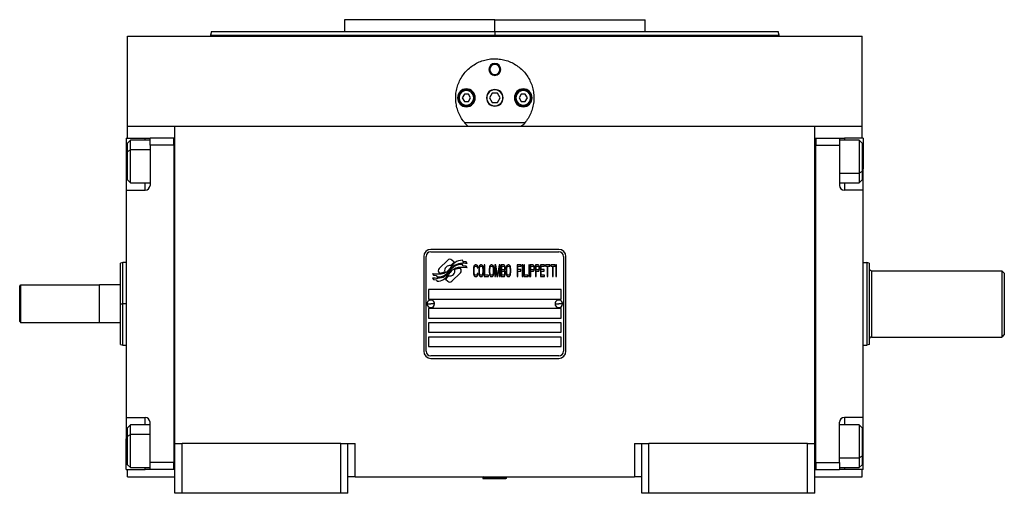
# Model space of a CAD drawing. Units: millimetres. Extents: x 495 to 3943, y 540 to 2610.
# Drawn here: x 1367 to 1783, y 1625 to 1825 of the extents above; entities that cross this region are included whole.
import ezdxf

# ---------------------------------------------------------------- set-up
doc = ezdxf.new("R2010")
doc.units = ezdxf.units.MM

msp = doc.modelspace()

# ---------------------------------------------------------------- linework, layer by layer
at = {"color": 7, "linetype": 'Continuous', "lineweight": 25}
for p, q in [((1504.25, 1824.99), (1504.25, 1819.99)), ((1567.75, 1824.99), (1504.25, 1824.99)), ((1567.75, 1819.99), (1567.75, 1824.99)), ((1567.75, 1824.99), (1631.25, 1824.99)), ((1631.25, 1819.99), (1631.25, 1824.99)), ((1448.16, 1820.01), (1447.75, 1818.48)), ((1567.75, 1819.99), (1567.75, 1818.49)), ((1687.76, 1818.48), (1687.35, 1820.01)), ((1412.75, 1779.99), (1412.75, 1817.99)), ((1412.75, 1817.99), (1722.75, 1817.99)), ((1447.75, 1818.51), (1447.75, 1817.99)), ((1687.75, 1817.99), (1687.75, 1818.51)), ((1722.75, 1779.99), (1722.75, 1817.99)), ((1565.25, 1803.99), (1565.62, 1803.99)), ((1570.25, 1803.99), (1569.89, 1803.99)), ((1552.65, 1791.99), (1552.25, 1791.99)), ((1554.89, 1793.49), (1554.02, 1791.99)), ((1554.02, 1791.99), (1554.89, 1790.49)), ((1556.62, 1793.49), (1554.89, 1793.49)), ((1557.48, 1791.99), (1556.62, 1793.49)), ((1556.62, 1790.49), (1557.48, 1791.99)), ((1558.85, 1791.99), (1559.25, 1791.99)), ((1566.6, 1793.99), (1565.44, 1791.99)), ((1565.44, 1791.99), (1566.6, 1789.99)), ((1568.91, 1793.99), (1566.6, 1793.99)), ((1570.06, 1791.99), (1568.91, 1793.99)), ((1568.91, 1789.99), (1570.06, 1791.99)), ((1576.65, 1791.99), (1576.25, 1791.99)), ((1578.89, 1793.49), (1578.02, 1791.99)), ((1578.02, 1791.99), (1578.89, 1790.49)), ((1580.62, 1793.49), (1578.89, 1793.49)), ((1581.48, 1791.99), (1580.62, 1793.49)), ((1580.62, 1790.49), (1581.48, 1791.99)), ((1582.85, 1791.99), (1583.25, 1791.99)), ((1554.89, 1790.49), (1556.62, 1790.49)), ((1566.6, 1789.99), (1568.91, 1789.99)), ((1578.89, 1790.49), (1580.62, 1790.49)), ((1412.75, 1774.99), (1412.75, 1779.99)), ((1412.75, 1779.99), (1432.75, 1779.99)), ((1432.75, 1779.99), (1702.75, 1779.99)), ((1432.75, 1645.99), (1432.75, 1779.99)), ((1580.48, 1781.49), (1555.02, 1781.49)), ((1702.75, 1645.99), (1702.75, 1779.99)), ((1702.75, 1779.99), (1722.75, 1779.99)), ((1722.75, 1774.99), (1722.75, 1779.99)), ((1412.25, 1774.99), (1420.25, 1774.99)), ((1412.25, 1774.99), (1412.25, 1761.99)), ((1420.25, 1774.99), (1422.25, 1774.99)), ((1432.25, 1774.99), (1422.25, 1774.99)), ((1422.25, 1771.99), (1422.25, 1774.99)), ((1432.25, 1772), (1432.25, 1774.99)), ((1432.75, 1774.99), (1432.25, 1774.99)), ((1432.25, 1774.99), (1432.25, 1774.99)), ((1702.75, 1775), (1703.25, 1775)), ((1703.25, 1775), (1703.25, 1772)), ((1703.25, 1774.99), (1713.25, 1774.99)), ((1713.25, 1774.99), (1713.25, 1771.99)), ((1713.25, 1774.99), (1715.25, 1774.99)), ((1723.25, 1774.99), (1715.25, 1774.99)), ((1723.25, 1774.99), (1723.25, 1761.99)), ((1413.95, 1774.1), (1412.75, 1772.9)), ((1412.75, 1769.36), (1412.75, 1772.9)), ((1422.25, 1774.1), (1413.95, 1774.1)), ((1422.25, 1771.99), (1422.25, 1754.99)), ((1432.25, 1771.99), (1422.25, 1771.99)), ((1432.25, 1772), (1432.25, 1771.99)), ((1432.25, 1771.99), (1432.25, 1637.99)), ((1703.25, 1771.99), (1703.25, 1772)), ((1703.25, 1771.99), (1713.25, 1771.99)), ((1703.25, 1637.99), (1703.25, 1771.99)), ((1721.55, 1774.1), (1713.25, 1774.1)), ((1713.25, 1771.99), (1713.25, 1754.99)), ((1722.75, 1772.9), (1721.55, 1774.1)), ((1722.75, 1772.9), (1722.75, 1760.83)), ((1412.75, 1769.36), (1413.95, 1770.02)), ((1412.75, 1757.3), (1412.75, 1769.36)), ((1412.25, 1761.99), (1412.25, 1752.99)), ((1723.25, 1752.99), (1723.25, 1761.99)), ((1722.75, 1760.83), (1721.55, 1760.17)), ((1722.75, 1760.83), (1722.75, 1757.3)), ((1412.75, 1757.3), (1413.95, 1756.1)), ((1413.95, 1756.1), (1422.25, 1756.1)), ((1713.25, 1756.1), (1721.55, 1756.1)), ((1721.55, 1756.1), (1722.75, 1757.3)), ((1412.25, 1752.99), (1412.25, 1656.99)), ((1412.25, 1752.99), (1420.25, 1752.99)), ((1723.25, 1752.99), (1715.25, 1752.99)), ((1723.25, 1656.99), (1723.25, 1752.99)), ((1537.75, 1724.99), (1537.75, 1684.99)), ((1538.75, 1684.99), (1538.75, 1724.99)), ((1594.75, 1727.99), (1540.75, 1727.99)), ((1540.75, 1726.99), (1594.75, 1726.99)), ((1596.75, 1724.99), (1596.75, 1684.99)), ((1597.75, 1684.99), (1597.75, 1724.99)), ((1410.76, 1722.5), (1409.74, 1722.12)), ((1412.25, 1722.49), (1410.74, 1722.49)), ((1547.87, 1723.47), (1544.27, 1719.87)), ((1550.56, 1722.54), (1549.63, 1723.47)), ((1554.45, 1721), (1554.03, 1721.71)), ((1554.45, 1722.79), (1554.05, 1723.46)), ((1555.65, 1722.71), (1554.45, 1722.79)), ((1555.65, 1720.92), (1554.45, 1721)), ((1556.06, 1722.03), (1555.65, 1722.71)), ((1556.06, 1720.23), (1555.65, 1720.92)), ((1558.8, 1720.32), (1558.75, 1719.79)), ((1558.9, 1720.75), (1558.8, 1720.32)), ((1559.09, 1721.17), (1558.9, 1720.75)), ((1559.04, 1719.79), (1559.09, 1720.22)), ((1559.28, 1721.39), (1559.09, 1721.17)), ((1559.09, 1720.22), (1559.18, 1720.53)), ((1559.18, 1720.53), (1559.33, 1720.75)), ((1559.52, 1721.49), (1559.28, 1721.39)), ((1559.33, 1720.75), (1559.52, 1720.85)), ((1559.95, 1721.49), (1559.52, 1721.49)), ((1559.52, 1720.85), (1559.95, 1720.85)), ((1560.19, 1721.39), (1559.95, 1721.49)), ((1559.95, 1720.85), (1560.14, 1720.75)), ((1560.14, 1720.75), (1560.29, 1720.53)), ((1560.38, 1721.17), (1560.19, 1721.39)), ((1560.29, 1720.53), (1560.33, 1720.22)), ((1560.33, 1720.22), (1560.62, 1720.22)), ((1560.57, 1720.75), (1560.38, 1721.17)), ((1560.62, 1720.22), (1560.57, 1720.75)), ((1561.05, 1720.32), (1561, 1719.79)), ((1561.15, 1720.75), (1561.05, 1720.32)), ((1561.34, 1721.17), (1561.15, 1720.75)), ((1561.29, 1719.79), (1561.34, 1720.22)), ((1561.53, 1721.39), (1561.34, 1721.17)), ((1561.34, 1720.22), (1561.44, 1720.53)), ((1561.44, 1720.53), (1561.58, 1720.75)), ((1561.77, 1721.49), (1561.53, 1721.39)), ((1561.58, 1720.75), (1561.77, 1720.85)), ((1562.15, 1721.49), (1561.77, 1721.49)), ((1561.77, 1720.85), (1562.15, 1720.85)), ((1562.39, 1721.39), (1562.15, 1721.49)), ((1562.15, 1720.85), (1562.35, 1720.75)), ((1562.35, 1720.75), (1562.49, 1720.53)), ((1562.59, 1721.17), (1562.39, 1721.39)), ((1562.49, 1720.53), (1562.59, 1720.22)), ((1562.78, 1720.75), (1562.59, 1721.17)), ((1562.59, 1720.22), (1562.63, 1719.79)), ((1562.87, 1720.32), (1562.78, 1720.75)), ((1562.92, 1719.79), (1562.87, 1720.32)), ((1563.3, 1721.49), (1563.3, 1716.49)), ((1563.59, 1721.49), (1563.3, 1721.49)), ((1563.59, 1717.13), (1563.59, 1721.49)), ((1565.46, 1720.32), (1565.41, 1719.79)), ((1565.56, 1720.75), (1565.46, 1720.32)), ((1565.75, 1721.17), (1565.56, 1720.75)), ((1565.7, 1719.79), (1565.75, 1720.22)), ((1565.94, 1721.39), (1565.75, 1721.17)), ((1565.75, 1720.22), (1565.84, 1720.53)), ((1565.84, 1720.53), (1565.99, 1720.75)), ((1566.18, 1721.49), (1565.94, 1721.39)), ((1565.99, 1720.75), (1566.18, 1720.85)), ((1566.56, 1721.49), (1566.18, 1721.49)), ((1566.18, 1720.85), (1566.56, 1720.85)), ((1566.8, 1721.39), (1566.56, 1721.49)), ((1566.56, 1720.85), (1566.75, 1720.75)), ((1566.75, 1720.75), (1566.9, 1720.53)), ((1566.99, 1721.17), (1566.8, 1721.39)), ((1566.9, 1720.53), (1566.99, 1720.22)), ((1567.19, 1720.75), (1566.99, 1721.17)), ((1566.99, 1720.22), (1567.04, 1719.79)), ((1567.28, 1720.32), (1567.19, 1720.75)), ((1567.33, 1719.79), (1567.28, 1720.32)), ((1568.14, 1721.49), (1567.71, 1721.49)), ((1567.71, 1721.49), (1567.71, 1716.49)), ((1568, 1716.49), (1568, 1720.43)), ((1568, 1720.43), (1568.67, 1716.49)), ((1568.86, 1717.02), (1568.14, 1721.49)), ((1569.58, 1721.49), (1568.86, 1717.02)), ((1569.05, 1716.49), (1569.73, 1720.43)), ((1570.01, 1721.49), (1569.58, 1721.49)), ((1569.73, 1720.43), (1569.73, 1716.49)), ((1570.01, 1716.49), (1570.01, 1721.49)), ((1571.55, 1721.49), (1570.4, 1721.49)), ((1570.4, 1721.49), (1570.4, 1716.49)), ((1570.68, 1719.36), (1570.68, 1720.85)), ((1570.68, 1720.85), (1571.59, 1720.85)), ((1571.79, 1721.39), (1571.55, 1721.49)), ((1571.59, 1720.85), (1571.74, 1720.75)), ((1571.74, 1720.75), (1571.83, 1720.53)), ((1571.98, 1721.07), (1571.79, 1721.39)), ((1571.83, 1720.53), (1571.88, 1720.22)), ((1571.88, 1720.22), (1571.88, 1720)), ((1572.12, 1720.64), (1571.98, 1721.07)), ((1572.17, 1720.32), (1572.12, 1720.64)), ((1572.17, 1719.9), (1572.17, 1720.32)), ((1572.6, 1720.32), (1572.55, 1719.79)), ((1572.7, 1720.75), (1572.6, 1720.32)), ((1572.89, 1721.17), (1572.7, 1720.75)), ((1572.84, 1719.79), (1572.89, 1720.22)), ((1573.08, 1721.39), (1572.89, 1721.17)), ((1572.89, 1720.22), (1572.98, 1720.53)), ((1572.98, 1720.53), (1573.13, 1720.75)), ((1573.32, 1721.49), (1573.08, 1721.39)), ((1573.13, 1720.75), (1573.32, 1720.85)), ((1573.7, 1721.49), (1573.32, 1721.49)), ((1573.32, 1720.85), (1573.7, 1720.85)), ((1573.94, 1721.39), (1573.7, 1721.49)), ((1573.7, 1720.85), (1573.89, 1720.75)), ((1573.89, 1720.75), (1574.04, 1720.53)), ((1574.13, 1721.17), (1573.94, 1721.39)), ((1574.04, 1720.53), (1574.13, 1720.22)), ((1574.33, 1720.75), (1574.13, 1721.17)), ((1574.13, 1720.22), (1574.18, 1719.79)), ((1574.42, 1720.32), (1574.33, 1720.75)), ((1574.47, 1719.79), (1574.42, 1720.32)), ((1578.88, 1721.49), (1577.15, 1721.49)), ((1577.15, 1721.49), (1577.15, 1716.49)), ((1577.44, 1719.47), (1577.44, 1720.85)), ((1577.44, 1720.85), (1578.88, 1720.85)), ((1578.88, 1720.85), (1578.88, 1721.49)), ((1579.55, 1721.49), (1579.26, 1721.49)), ((1579.26, 1721.49), (1579.26, 1716.49)), ((1579.55, 1716.49), (1579.55, 1721.49)), ((1580.22, 1721.49), (1579.93, 1721.49)), ((1579.93, 1721.49), (1579.93, 1716.49)), ((1580.22, 1717.13), (1580.22, 1721.49)), ((1582.33, 1721.49), (1582.04, 1721.49)), ((1582.04, 1721.49), (1582.04, 1716.49)), ((1582.33, 1716.49), (1582.33, 1721.49)), ((1583.86, 1721.49), (1582.71, 1721.49)), ((1582.71, 1721.49), (1582.71, 1716.49)), ((1583, 1720.96), (1583.91, 1720.96)), ((1583, 1719.36), (1583, 1720.96)), ((1584.1, 1721.39), (1583.86, 1721.49)), ((1583.91, 1720.96), (1584.05, 1720.85)), ((1584.05, 1720.85), (1584.15, 1720.64)), ((1584.29, 1721.07), (1584.1, 1721.39)), ((1584.15, 1720.64), (1584.2, 1720.32)), ((1584.2, 1720.32), (1584.2, 1720)), ((1584.44, 1720.64), (1584.29, 1721.07)), ((1584.48, 1720.32), (1584.44, 1720.64)), ((1584.48, 1719.9), (1584.48, 1720.32)), ((1586.02, 1721.49), (1584.87, 1721.49)), ((1584.87, 1721.49), (1584.87, 1716.49)), ((1585.15, 1719.36), (1585.15, 1720.96)), ((1585.15, 1720.96), (1586.06, 1720.96)), ((1586.26, 1721.39), (1586.02, 1721.49)), ((1586.06, 1720.96), (1586.21, 1720.85)), ((1586.21, 1720.85), (1586.3, 1720.64)), ((1586.45, 1721.07), (1586.26, 1721.39)), ((1586.3, 1720.64), (1586.35, 1720.32)), ((1586.35, 1720.32), (1586.35, 1720)), ((1586.59, 1720.64), (1586.45, 1721.07)), ((1586.64, 1720.32), (1586.59, 1720.64)), ((1586.64, 1719.9), (1586.64, 1720.32)), ((1588.75, 1721.49), (1587.02, 1721.49)), ((1587.02, 1721.49), (1587.02, 1716.49)), ((1587.31, 1719.47), (1587.31, 1720.85)), ((1587.31, 1720.85), (1588.75, 1720.85)), ((1588.75, 1720.85), (1588.75, 1721.49)), ((1589.13, 1721.49), (1589.13, 1720.96)), ((1590.95, 1721.49), (1589.13, 1721.49)), ((1589.13, 1720.96), (1589.9, 1720.96)), ((1589.9, 1720.96), (1589.9, 1716.49)), ((1590.19, 1716.49), (1590.19, 1720.96)), ((1590.19, 1720.96), (1590.95, 1720.96)), ((1590.95, 1720.96), (1590.95, 1721.49)), ((1591.34, 1721.49), (1591.34, 1720.96)), ((1593.16, 1721.49), (1591.34, 1721.49)), ((1591.34, 1720.96), (1592.1, 1720.96)), ((1592.1, 1720.96), (1592.1, 1716.49)), ((1592.39, 1716.49), (1592.39, 1720.96)), ((1592.39, 1720.96), (1593.16, 1720.96)), ((1593.16, 1720.96), (1593.16, 1721.49)), ((1593.83, 1721.49), (1593.54, 1721.49)), ((1593.54, 1721.49), (1593.54, 1716.49)), ((1593.83, 1716.49), (1593.83, 1721.49)), ((1723.25, 1722.49), (1724.75, 1722.49)), ((1725.75, 1722.13), (1724.75, 1722.49)), ((1541.45, 1717.75), (1541.86, 1717.07)), ((1541.86, 1717.07), (1543.06, 1716.99)), ((1543.06, 1716.99), (1543.45, 1716.35)), ((1544.27, 1718.11), (1544.39, 1717.99)), ((1549.64, 1714.51), (1553.23, 1718.1)), ((1553.23, 1719.87), (1553.12, 1719.99)), ((1558.75, 1719.79), (1558.75, 1718.19)), ((1558.75, 1718.19), (1558.8, 1717.66)), ((1558.8, 1717.66), (1558.9, 1717.24)), ((1558.9, 1717.24), (1559.09, 1716.81)), ((1559.04, 1718.19), (1559.04, 1719.79)), ((1559.09, 1717.77), (1559.04, 1718.19)), ((1559.18, 1717.45), (1559.09, 1717.77)), ((1559.09, 1716.81), (1559.28, 1716.6)), ((1559.33, 1717.24), (1559.18, 1717.45)), ((1559.28, 1716.6), (1559.52, 1716.49)), ((1559.52, 1717.13), (1559.33, 1717.24)), ((1559.95, 1717.13), (1559.52, 1717.13)), ((1559.52, 1716.49), (1559.95, 1716.49)), ((1560.14, 1717.24), (1559.95, 1717.13)), ((1559.95, 1716.49), (1560.19, 1716.6)), ((1560.29, 1717.45), (1560.14, 1717.24)), ((1560.19, 1716.6), (1560.38, 1716.81)), ((1560.33, 1717.77), (1560.29, 1717.45)), ((1560.62, 1717.77), (1560.33, 1717.77)), ((1560.38, 1716.81), (1560.57, 1717.24)), ((1560.57, 1717.24), (1560.62, 1717.77)), ((1561, 1719.79), (1561, 1718.19)), ((1561, 1718.19), (1561.05, 1717.66)), ((1561.05, 1717.66), (1561.15, 1717.24)), ((1561.15, 1717.24), (1561.34, 1716.81)), ((1561.29, 1718.19), (1561.29, 1719.79)), ((1561.34, 1717.77), (1561.29, 1718.19)), ((1561.44, 1717.45), (1561.34, 1717.77)), ((1561.34, 1716.81), (1561.53, 1716.6)), ((1561.58, 1717.24), (1561.44, 1717.45)), ((1561.53, 1716.6), (1561.77, 1716.49)), ((1561.77, 1717.13), (1561.58, 1717.24)), ((1562.15, 1717.13), (1561.77, 1717.13)), ((1561.77, 1716.49), (1562.15, 1716.49)), ((1562.35, 1717.24), (1562.15, 1717.13)), ((1562.15, 1716.49), (1562.39, 1716.6)), ((1562.49, 1717.45), (1562.35, 1717.24)), ((1562.39, 1716.6), (1562.59, 1716.81)), ((1562.59, 1717.77), (1562.49, 1717.45)), ((1562.63, 1718.19), (1562.59, 1717.77)), ((1562.59, 1716.81), (1562.78, 1717.24)), ((1562.63, 1719.79), (1562.63, 1718.19)), ((1562.78, 1717.24), (1562.87, 1717.66)), ((1562.87, 1717.66), (1562.92, 1718.19)), ((1562.92, 1718.19), (1562.92, 1719.79)), ((1563.3, 1716.49), (1565.03, 1716.49)), ((1565.03, 1717.13), (1563.59, 1717.13)), ((1565.03, 1716.49), (1565.03, 1717.13)), ((1565.41, 1719.79), (1565.41, 1718.19)), ((1565.41, 1718.19), (1565.46, 1717.66)), ((1565.46, 1717.66), (1565.56, 1717.24)), ((1565.56, 1717.24), (1565.75, 1716.81)), ((1565.7, 1718.19), (1565.7, 1719.79)), ((1565.75, 1717.77), (1565.7, 1718.19)), ((1565.84, 1717.45), (1565.75, 1717.77)), ((1565.75, 1716.81), (1565.94, 1716.6)), ((1565.99, 1717.24), (1565.84, 1717.45)), ((1565.94, 1716.6), (1566.18, 1716.49)), ((1566.18, 1717.13), (1565.99, 1717.24)), ((1566.56, 1717.13), (1566.18, 1717.13)), ((1566.18, 1716.49), (1566.56, 1716.49)), ((1566.75, 1717.24), (1566.56, 1717.13)), ((1566.56, 1716.49), (1566.8, 1716.6)), ((1566.9, 1717.45), (1566.75, 1717.24)), ((1566.8, 1716.6), (1566.99, 1716.81)), ((1566.99, 1717.77), (1566.9, 1717.45)), ((1567.04, 1718.19), (1566.99, 1717.77)), ((1566.99, 1716.81), (1567.19, 1717.24)), ((1567.04, 1719.79), (1567.04, 1718.19)), ((1567.19, 1717.24), (1567.28, 1717.66)), ((1567.28, 1717.66), (1567.33, 1718.19)), ((1567.33, 1718.19), (1567.33, 1719.79)), ((1567.71, 1716.49), (1568, 1716.49)), ((1568.67, 1716.49), (1569.05, 1716.49)), ((1569.73, 1716.49), (1570.01, 1716.49)), ((1570.4, 1716.49), (1571.55, 1716.49)), ((1571.59, 1719.36), (1570.68, 1719.36)), ((1570.68, 1717.13), (1570.68, 1718.73)), ((1570.68, 1718.73), (1571.59, 1718.73)), ((1571.59, 1717.13), (1570.68, 1717.13)), ((1571.55, 1716.49), (1571.79, 1716.6)), ((1571.74, 1719.47), (1571.59, 1719.36)), ((1571.59, 1718.73), (1571.74, 1718.62)), ((1571.74, 1717.24), (1571.59, 1717.13)), ((1571.83, 1719.68), (1571.74, 1719.47)), ((1571.74, 1718.62), (1571.83, 1718.41)), ((1571.83, 1717.45), (1571.74, 1717.24)), ((1571.79, 1716.6), (1571.98, 1716.92)), ((1571.88, 1720), (1571.83, 1719.68)), ((1571.83, 1718.41), (1571.88, 1718.09)), ((1571.88, 1717.77), (1571.83, 1717.45)), ((1571.88, 1719.05), (1571.98, 1719.15)), ((1571.98, 1718.94), (1571.88, 1719.05)), ((1571.88, 1718.09), (1571.88, 1717.77)), ((1571.98, 1719.15), (1572.12, 1719.58)), ((1572.12, 1718.51), (1571.98, 1718.94)), ((1571.98, 1716.92), (1572.12, 1717.34)), ((1572.12, 1719.58), (1572.17, 1719.9)), ((1572.17, 1718.19), (1572.12, 1718.51)), ((1572.12, 1717.34), (1572.17, 1717.66)), ((1572.17, 1717.66), (1572.17, 1718.19)), ((1572.55, 1719.79), (1572.55, 1718.19)), ((1572.55, 1718.19), (1572.6, 1717.66)), ((1572.6, 1717.66), (1572.7, 1717.24)), ((1572.7, 1717.24), (1572.89, 1716.81)), ((1572.84, 1718.19), (1572.84, 1719.79)), ((1572.89, 1717.77), (1572.84, 1718.19)), ((1572.98, 1717.45), (1572.89, 1717.77)), ((1572.89, 1716.81), (1573.08, 1716.6)), ((1573.13, 1717.24), (1572.98, 1717.45)), ((1573.08, 1716.6), (1573.32, 1716.49)), ((1573.32, 1717.13), (1573.13, 1717.24)), ((1573.7, 1717.13), (1573.32, 1717.13)), ((1573.32, 1716.49), (1573.7, 1716.49)), ((1573.89, 1717.24), (1573.7, 1717.13)), ((1573.7, 1716.49), (1573.94, 1716.6)), ((1574.04, 1717.45), (1573.89, 1717.24)), ((1573.94, 1716.6), (1574.13, 1716.81)), ((1574.13, 1717.77), (1574.04, 1717.45)), ((1574.18, 1718.19), (1574.13, 1717.77)), ((1574.13, 1716.81), (1574.33, 1717.24)), ((1574.18, 1719.79), (1574.18, 1718.19)), ((1574.33, 1717.24), (1574.42, 1717.66)), ((1574.42, 1717.66), (1574.47, 1718.19)), ((1574.47, 1718.19), (1574.47, 1719.79)), ((1577.15, 1716.49), (1577.44, 1716.49)), ((1578.69, 1719.47), (1577.44, 1719.47)), ((1577.44, 1718.83), (1578.69, 1718.83)), ((1577.44, 1716.49), (1577.44, 1718.83)), ((1578.69, 1718.83), (1578.69, 1719.47)), ((1579.26, 1716.49), (1579.55, 1716.49)), ((1579.93, 1716.49), (1581.66, 1716.49)), ((1581.66, 1717.13), (1580.22, 1717.13)), ((1581.66, 1716.49), (1581.66, 1717.13)), ((1582.04, 1716.49), (1582.33, 1716.49)), ((1582.71, 1716.49), (1583, 1716.49)), ((1583.91, 1719.36), (1583, 1719.36)), ((1583, 1716.49), (1583, 1718.73)), ((1583, 1718.73), (1583.86, 1718.73)), ((1583.86, 1718.73), (1584.1, 1718.83)), ((1584.05, 1719.47), (1583.91, 1719.36)), ((1584.15, 1719.68), (1584.05, 1719.47)), ((1584.1, 1718.83), (1584.29, 1719.15)), ((1584.2, 1720), (1584.15, 1719.68)), ((1584.29, 1719.15), (1584.44, 1719.58)), ((1584.44, 1719.58), (1584.48, 1719.9)), ((1584.87, 1716.49), (1585.15, 1716.49)), ((1586.06, 1719.36), (1585.15, 1719.36)), ((1585.15, 1716.49), (1585.15, 1718.73)), ((1585.15, 1718.73), (1586.02, 1718.73)), ((1586.02, 1718.73), (1586.26, 1718.83)), ((1586.21, 1719.47), (1586.06, 1719.36)), ((1586.3, 1719.68), (1586.21, 1719.47)), ((1586.26, 1718.83), (1586.45, 1719.15)), ((1586.35, 1720), (1586.3, 1719.68)), ((1586.45, 1719.15), (1586.59, 1719.58)), ((1586.59, 1719.58), (1586.64, 1719.9)), ((1587.02, 1716.49), (1588.75, 1716.49)), ((1588.56, 1719.47), (1587.31, 1719.47)), ((1587.31, 1717.13), (1587.31, 1718.83)), ((1587.31, 1718.83), (1588.56, 1718.83)), ((1588.75, 1717.13), (1587.31, 1717.13)), ((1588.56, 1718.83), (1588.56, 1719.47)), ((1588.75, 1716.49), (1588.75, 1717.13)), ((1589.9, 1716.49), (1590.19, 1716.49)), ((1592.1, 1716.49), (1592.39, 1716.49)), ((1593.54, 1716.49), (1593.83, 1716.49)), ((1726.75, 1718.99), (1726.75, 1690.99)), ((1726.75, 1718.99), (1781.75, 1718.99)), ((1782.75, 1717.99), (1781.75, 1718.99)), ((1367.25, 1712.49), (1367.75, 1712.99)), ((1367.25, 1697.49), (1367.25, 1712.49)), ((1367.75, 1696.99), (1367.75, 1712.99)), ((1367.75, 1712.99), (1400.75, 1712.99)), ((1400.95, 1712.99), (1400.75, 1712.79)), ((1400.75, 1712.99), (1400.75, 1696.99)), ((1400.95, 1696.99), (1400.95, 1712.99)), ((1409.75, 1712.99), (1400.95, 1712.99)), ((1541.45, 1716.01), (1541.89, 1715.28)), ((1541.89, 1715.28), (1543.07, 1715.2)), ((1543.07, 1715.2), (1543.47, 1714.52)), ((1546.94, 1715.44), (1547.87, 1714.51)), ((1595.75, 1710.99), (1539.75, 1710.99)), ((1539.75, 1710.99), (1539.75, 1706.99)), ((1595.75, 1706.99), (1595.75, 1710.99)), ((1409.75, 1704.99), (1410.75, 1704.99)), ((1539.15, 1705.04), (1540.75, 1704.99)), ((1539.75, 1706.99), (1595.75, 1706.99)), ((1542.35, 1704.95), (1540.75, 1704.99)), ((1593.15, 1705.04), (1594.75, 1704.99)), ((1596.35, 1704.95), (1594.75, 1704.99)), ((1595.75, 1702.99), (1539.75, 1702.99)), ((1539.75, 1702.99), (1539.75, 1698.99)), ((1595.75, 1698.99), (1595.75, 1702.99)), ((1367.25, 1697.49), (1367.75, 1696.99)), ((1400.75, 1696.99), (1367.75, 1696.99)), ((1400.75, 1697.19), (1400.95, 1696.99)), ((1409.75, 1696.99), (1400.95, 1696.99)), ((1539.75, 1698.99), (1595.75, 1698.99)), ((1595.75, 1696.99), (1539.75, 1696.99)), ((1539.75, 1696.99), (1539.75, 1692.99)), ((1595.75, 1692.99), (1595.75, 1696.99)), ((1539.75, 1692.99), (1595.75, 1692.99)), ((1782.75, 1691.99), (1781.75, 1690.99)), ((1409.74, 1687.86), (1410.76, 1687.49)), ((1410.74, 1687.49), (1412.25, 1687.49)), ((1595.75, 1690.99), (1539.75, 1690.99)), ((1539.75, 1690.99), (1539.75, 1686.99)), ((1539.75, 1686.99), (1595.75, 1686.99)), ((1595.75, 1686.99), (1595.75, 1690.99)), ((1723.25, 1687.49), (1724.75, 1687.49)), ((1725.75, 1687.86), (1724.75, 1687.49)), ((1726.75, 1690.99), (1781.75, 1690.99)), ((1594.75, 1682.99), (1540.75, 1682.99)), ((1540.75, 1681.99), (1594.75, 1681.99)), ((1412.25, 1656.99), (1420.25, 1656.99)), ((1412.25, 1656.99), (1412.25, 1647.99)), ((1413.95, 1653.89), (1412.75, 1652.69)), ((1422.25, 1653.89), (1413.95, 1653.89)), ((1422.25, 1637.99), (1422.25, 1654.99)), ((1713.25, 1637.99), (1713.25, 1654.99)), ((1721.55, 1653.89), (1713.25, 1653.89)), ((1723.25, 1656.99), (1715.25, 1656.99)), ((1722.75, 1652.69), (1721.55, 1653.89)), ((1723.25, 1647.99), (1723.25, 1656.99)), ((1412.75, 1649.15), (1412.75, 1652.69)), ((1412.75, 1649.15), (1413.95, 1649.81)), ((1722.75, 1652.69), (1722.75, 1640.62)), ((1412.25, 1634.99), (1412.25, 1647.99)), ((1412.75, 1637.09), (1412.75, 1649.15)), ((1432.75, 1624.99), (1432.75, 1645.99)), ((1432.75, 1645.99), (1435.75, 1645.99)), ((1435.75, 1624.99), (1435.75, 1645.99)), ((1502.75, 1645.99), (1435.75, 1645.99)), ((1502.75, 1624.99), (1502.75, 1645.99)), ((1502.75, 1645.99), (1505.75, 1645.99)), ((1505.75, 1624.99), (1505.75, 1645.99)), ((1505.75, 1645.99), (1508.75, 1645.99)), ((1508.75, 1631.99), (1508.75, 1645.99)), ((1626.75, 1645.99), (1626.75, 1631.99)), ((1626.75, 1645.99), (1629.75, 1645.99)), ((1629.75, 1624.99), (1629.75, 1645.99)), ((1629.75, 1645.99), (1632.75, 1645.99)), ((1632.75, 1624.99), (1632.75, 1645.99)), ((1699.75, 1645.99), (1632.75, 1645.99)), ((1699.75, 1624.99), (1699.75, 1645.99)), ((1699.75, 1645.99), (1702.75, 1645.99)), ((1702.75, 1624.99), (1702.75, 1645.99)), ((1723.25, 1634.99), (1723.25, 1647.99)), ((1412.75, 1637.09), (1413.95, 1635.89)), ((1432.25, 1637.99), (1422.25, 1637.99)), ((1422.25, 1634.99), (1422.25, 1637.99)), ((1432.25, 1634.99), (1432.25, 1637.99)), ((1432.25, 1637.99), (1432.25, 1637.99)), ((1703.25, 1637.99), (1703.25, 1635)), ((1703.25, 1637.99), (1713.25, 1637.99)), ((1703.25, 1637.99), (1703.25, 1637.99)), ((1713.25, 1637.99), (1713.25, 1634.99)), ((1722.75, 1640.62), (1721.55, 1639.97)), ((1721.55, 1635.89), (1722.75, 1637.09)), ((1722.75, 1640.62), (1722.75, 1637.09)), ((1412.25, 1634.99), (1420.25, 1634.99)), ((1412.75, 1631.99), (1412.75, 1634.99)), ((1413.95, 1635.89), (1422.25, 1635.89)), ((1422.25, 1634.99), (1420.25, 1634.99)), ((1432.25, 1634.99), (1422.25, 1634.99)), ((1432.75, 1634.99), (1432.25, 1634.99)), ((1702.75, 1635), (1703.25, 1635)), ((1703.25, 1634.99), (1703.25, 1635)), ((1703.25, 1634.99), (1713.25, 1634.99)), ((1713.25, 1635.89), (1721.55, 1635.89)), ((1715.25, 1634.99), (1713.25, 1634.99)), ((1723.25, 1634.99), (1715.25, 1634.99)), ((1722.75, 1631.99), (1722.75, 1634.99)), ((1412.75, 1631.99), (1432.75, 1631.99)), ((1508.75, 1631.99), (1505.75, 1631.99)), ((1508.75, 1631.99), (1626.75, 1631.99)), ((1563.25, 1631.99), (1562.75, 1631.49)), ((1562.75, 1631.49), (1562.75, 1631.19)), ((1562.75, 1631.49), (1572.45, 1631.49)), ((1562.75, 1631.19), (1572.45, 1631.19)), ((1572.75, 1631.49), (1572.25, 1631.99)), ((1572.45, 1631.49), (1572.45, 1631.19)), ((1572.75, 1631.49), (1572.45, 1631.49)), ((1572.75, 1631.19), (1572.45, 1631.19)), ((1572.75, 1631.19), (1572.75, 1631.49)), ((1629.75, 1631.99), (1626.75, 1631.99)), ((1702.75, 1631.99), (1722.75, 1631.99)), ((1435.75, 1624.99), (1432.75, 1624.99)), ((1502.75, 1624.99), (1435.75, 1624.99)), ((1505.75, 1624.99), (1502.75, 1624.99)), ((1632.75, 1624.99), (1629.75, 1624.99)), ((1699.75, 1624.99), (1632.75, 1624.99)), ((1702.75, 1624.99), (1699.75, 1624.99))]:
    msp.add_line(p, q, dxfattribs=at)
at = {"color": 8, "linetype": 'Continuous', "lineweight": 25}
for p, q in [((1567.75, 1817.99), (1567.75, 1818.49)), ((1420.25, 1774.1), (1420.25, 1774.99)), ((1715.25, 1774.99), (1715.25, 1774.1)), ((1422.25, 1770.02), (1413.95, 1770.02)), ((1412.25, 1761.99), (1412.75, 1761.99)), ((1723.25, 1761.99), (1722.75, 1761.99)), ((1713.25, 1760.17), (1721.55, 1760.17)), ((1420.25, 1752.99), (1420.25, 1756.1)), ((1715.25, 1756.1), (1715.25, 1752.99)), ((1412.25, 1704.99), (1410.75, 1704.99)), ((1420.25, 1653.89), (1420.25, 1656.99)), ((1715.25, 1656.99), (1715.25, 1653.89)), ((1422.25, 1649.81), (1413.95, 1649.81)), ((1412.25, 1647.99), (1412.75, 1647.99)), ((1723.25, 1647.99), (1722.75, 1647.99)), ((1713.25, 1639.97), (1721.55, 1639.97)), ((1420.25, 1634.99), (1420.25, 1635.89)), ((1715.25, 1635.89), (1715.25, 1634.99)), ((1571.98, 1631.99), (1572.45, 1631.49))]:
    msp.add_line(p, q, dxfattribs=at)
at = {"color": 7, "linetype": 'Continuous', "lineweight": 25, "flags": 128}
for points in [[(1413.95, 1770.02), (1413.95, 1771.48), (1413.95, 1772.66), (1413.95, 1773.51), (1413.95, 1773.99), (1413.95, 1774.1)], [(1721.55, 1774.1), (1721.55, 1774.08), (1721.55, 1773.78), (1721.55, 1773.1), (1721.55, 1772.08), (1721.55, 1770.74), (1721.55, 1769.16), (1721.55, 1767.4), (1721.55, 1765.54), (1721.55, 1763.66), (1721.55, 1761.85), (1721.55, 1760.17)], [(1413.95, 1756.1), (1413.95, 1756.11), (1413.95, 1756.41), (1413.95, 1757.09), (1413.95, 1758.12), (1413.95, 1759.45), (1413.95, 1761.03), (1413.95, 1762.79), (1413.95, 1764.65), (1413.95, 1766.53), (1413.95, 1768.34), (1413.95, 1770.02)], [(1721.55, 1760.17), (1721.55, 1758.71), (1721.55, 1757.53), (1721.55, 1756.69), (1721.55, 1756.2), (1721.55, 1756.1)], [(1781.75, 1718.99), (1781.75, 1718.8), (1781.75, 1718.23), (1781.75, 1717.3), (1781.75, 1716.04), (1781.75, 1714.47), (1781.75, 1712.65), (1781.75, 1710.62), (1781.75, 1708.43), (1781.75, 1706.15), (1781.75, 1703.84), (1781.75, 1701.56), (1781.75, 1699.37), (1781.75, 1697.33), (1781.75, 1695.51), (1781.75, 1693.94), (1781.75, 1692.68), (1781.75, 1691.75), (1781.75, 1691.18), (1781.75, 1690.99)], [(1782.75, 1717.99), (1782.75, 1717.81), (1782.75, 1717.29), (1782.75, 1716.43), (1782.75, 1715.25), (1782.75, 1713.8), (1782.75, 1712.1), (1782.75, 1710.21), (1782.75, 1708.18), (1782.75, 1706.07), (1782.75, 1703.92), (1782.75, 1701.8), (1782.75, 1699.77), (1782.75, 1697.88), (1782.75, 1696.19), (1782.75, 1694.73), (1782.75, 1693.56), (1782.75, 1692.7), (1782.75, 1692.17), (1782.75, 1691.99)], [(1413.95, 1649.81), (1413.95, 1651.27), (1413.95, 1652.45), (1413.95, 1653.3), (1413.95, 1653.78), (1413.95, 1653.89)], [(1721.55, 1653.89), (1721.55, 1653.87), (1721.55, 1653.58), (1721.55, 1652.9), (1721.55, 1651.87), (1721.55, 1650.53), (1721.55, 1648.95), (1721.55, 1647.19), (1721.55, 1645.33), (1721.55, 1643.46), (1721.55, 1641.64), (1721.55, 1639.97)], [(1413.95, 1635.89), (1413.95, 1635.9), (1413.95, 1636.2), (1413.95, 1636.88), (1413.95, 1637.91), (1413.95, 1639.24), (1413.95, 1640.82), (1413.95, 1642.58), (1413.95, 1644.44), (1413.95, 1646.32), (1413.95, 1648.14), (1413.95, 1649.81)], [(1721.55, 1639.97), (1721.55, 1638.51), (1721.55, 1637.33), (1721.55, 1636.48), (1721.55, 1636), (1721.55, 1635.89)]]:
    msp.add_lwpolyline(points, dxfattribs=at)
at = {"color": 7, "linetype": 'Continuous', "lineweight": 25}
for centre, radius, start, end in [((1567.75, 1803.99), 2.5, 0, 180), ((1567.75, 1803.99), 2.5, 180, 0), ((1567.75, 1803.99), 2.14, 0, 180), ((1567.75, 1803.99), 2.14, 180, 0), ((1555.75, 1791.99), 3.75, 0, 180), ((1555.75, 1791.99), 3.5, 0, 180), ((1555.75, 1791.99), 3.1, 0, 180), ((1567.75, 1791.99), 3.5, 0, 180), ((1567.75, 1791.99), 3.4, 0, 180), ((1579.75, 1791.99), 3.75, 0, 180), ((1579.75, 1791.99), 3.5, 0, 180), ((1579.75, 1791.99), 3.1, 0, 180), ((1555.75, 1791.99), 3.75, 180, 0), ((1555.75, 1791.99), 3.5, 180, 0), ((1555.75, 1791.99), 3.1, 180, 0), ((1567.75, 1791.99), 3.5, 180, 0), ((1567.75, 1791.99), 3.4, 180, 0), ((1579.75, 1791.99), 3.75, 180, 0), ((1579.75, 1791.99), 3.5, 180, 0), ((1579.75, 1791.99), 3.1, 180, 0), ((1420.25, 1754.99), 2, 270, 0), ((1715.25, 1754.99), 2, 180, 270), ((1540.75, 1724.99), 3, 90, 180), ((1540.75, 1724.99), 2, 90, 180), ((1594.75, 1724.99), 3, 0, 90), ((1594.75, 1724.99), 2, 0, 90), ((1548.75, 1718.99), 2.2, 77.2627, 191.9866), ((1548.75, 1722.59), 1.25, 45.0003, 135.0003), ((1537.35, 1728.72), 14.45, 320.1511, 326.4279), ((1554.98, 1714.87), 7.61, 127.7669, 147.0999), ((1556.19, 1715.88), 8.72, 130.1917, 142.9258), ((1554.9, 1717.1), 6.6, 126.8957, 146.6596), ((1553.28, 1716.74), 4.79, 106.8714, 141.4375), ((1553.06, 1715.21), 5.15, 88.7286, 129.6508), ((1553.84, 1716.34), 5.75, 95.5809, 127.763), ((1554.2, 1718.03), 5.43, 91.5767, 126.8957), ((1554.55, 1712.54), 9.18, 93.2381, 106.8532), ((1551.87, 1661.13), 59.25, 85.9457, 88.7399), ((1554.5, 1709.64), 12.48, 82.8194, 95.5961), ((1543.88, 1737.69), 20.08, 263.0456, 269.7283), ((1543.67, 1722.28), 5.93, 267.8376, 302.4119), ((1543.87, 1720.83), 4.95, 268.2299, 302.7918), ((1543.82, 1725.5), 7.89, 269.7283, 288.5233), ((1545.16, 1718.99), 1.25, 135.0003, 225.0003), ((1544.14, 1723.78), 5.8, 272.4244, 295.1044), ((1543.41, 1720.02), 5.46, 299.4663, 329.3382), ((1544.84, 1722.46), 4.69, 288.4652, 320.1199), ((1542.47, 1723), 7.54, 302.7878, 320.5252), ((1543.8, 1722.07), 5.68, 302.4127, 327.3815), ((1541.32, 1722.09), 8.71, 310.179, 322.9599), ((1554.63, 1713.32), 7.61, 129.6466, 149.054), ((1548.75, 1718.99), 2.2, 257.4158, 11.8121), ((1410, 1831.99), 179.09, 320.5545, 321.182), ((1553.37, 1714.19), 5.8, 92.4576, 115.1369), ((1552.35, 1718.99), 1.25, 315.0003, 45.0003), ((1726.75, 1719.99), 1, 180, 270), ((1544.78, 1751.43), 35.57, 264.6332, 268.2931), ((1543.26, 1720.28), 5.76, 272.1544, 299.4731), ((1548.76, 1715.39), 1.25, 225.0003, 315.0003), ((1540.75, 1704.99), 1.6, 358.364, 178.364), ((1540.75, 1704.99), 1.6, 178.364, 358.364), ((1594.75, 1704.99), 1.6, 358.364, 178.364), ((1594.75, 1704.99), 1.6, 178.364, 358.364), ((1726.75, 1689.99), 1, 90, 180), ((1540.75, 1684.99), 3, 180, 270), ((1540.75, 1684.99), 2, 180, 270), ((1594.75, 1684.99), 2, 270, 0), ((1594.75, 1684.99), 3, 270, 0), ((1420.25, 1654.99), 2, 0, 90), ((1715.25, 1654.99), 2, 90, 180)]:
    msp.add_arc(centre, radius, start, end, dxfattribs=at)
for points, knots in [([(1448.15, 1819.99), (1448.15, 1819.99), (1447.96, 1819.99), (1448.63, 1819.99), (1450.24, 1819.99), (1453.13, 1819.99), (1457.08, 1819.99), (1462.11, 1819.99), (1468.15, 1819.99), (1475.15, 1819.99), (1483.05, 1819.99), (1491.76, 1819.99), (1501.2, 1819.99), (1511.28, 1819.99), (1521.91, 1819.99), (1532.98, 1819.99), (1544.38, 1819.99), (1556.01, 1819.99), (1563.84, 1819.99), (1567.75, 1819.99)], [0, 0, 0, 0, 0, 0.0625, 0.125, 0.1875, 0.25, 0.3125, 0.375, 0.4375, 0.5, 0.5625, 0.625, 0.6875, 0.75, 0.8125, 0.875, 0.9375, 1, 1, 1, 1]), ([(1556.43, 1779.99), (1555.85, 1780.58), (1554.71, 1781.76), (1553.35, 1783.83), (1552.29, 1786.06), (1551.58, 1788.42), (1551.23, 1790.86), (1551.24, 1793.32), (1551.62, 1795.75), (1552.36, 1798.1), (1553.44, 1800.32), (1554.84, 1802.36), (1556.52, 1804.17), (1558.46, 1805.7), (1560.6, 1806.93), (1562.9, 1807.83), (1565.3, 1808.37), (1567.76, 1808.55), (1570.21, 1808.37), (1572.62, 1807.82), (1574.91, 1806.92), (1577.06, 1805.69), (1578.99, 1804.16), (1580.68, 1802.35), (1582.07, 1800.31), (1583.15, 1798.09), (1583.88, 1795.74), (1584.26, 1793.3), (1584.27, 1790.84), (1583.92, 1788.41), (1583.21, 1786.05), (1582.15, 1783.82), (1580.79, 1781.76), (1579.65, 1780.58), (1579.08, 1779.99)], [0, 0, 0, 0, 0.0313477, 0.0626592, 0.0939321, 0.1251503, 0.1563271, 0.18749, 0.21867, 0.2498923, 0.2811691, 0.3124908, 0.3438362, 0.375172, 0.4064715, 0.4377191, 0.4689175, 0.5000869, 0.5312565, 0.5624553, 0.5937036, 0.6250039, 0.6563404, 0.6876867, 0.7190089, 0.7502867, 0.7815114, 0.8126905, 0.8438409, 0.874984, 0.9061622, 0.9374043, 0.9686851, 1, 1, 1, 1]), ([(1409.75, 1704.99), (1409.75, 1706.11), (1409.75, 1708.36), (1409.75, 1711.59), (1409.75, 1714.57), (1409.75, 1717.19), (1409.75, 1719.33), (1409.75, 1720.92), (1409.75, 1721.94), (1409.75, 1722.06), (1409.75, 1722.13)], [0, 0, 0, 0, 0.125001, 0.250001, 0.375002, 0.500003, 0.625003, 0.750004, 0.875005, 1, 1, 1, 1]), ([(1409.75, 1687.86), (1409.75, 1687.86), (1409.75, 1687.75), (1409.75, 1688.13), (1409.75, 1689.05), (1409.75, 1690.66), (1409.75, 1692.8), (1409.75, 1695.41), (1409.75, 1698.39), (1409.75, 1701.63), (1409.75, 1703.87), (1409.75, 1704.99)], [0, 0, 0, 0, 0.000005, 0.125005, 0.250004, 0.375003, 0.500003, 0.625002, 0.750001, 0.875001, 1, 1, 1, 1])]:
    msp.add_open_spline(points, degree=3, knots=knots, dxfattribs=at)
for points in [[(1567.75, 1819.99), (1571.67, 1819.99), (1579.49, 1819.99), (1591.12, 1819.99), (1602.53, 1819.99), (1613.59, 1819.99), (1624.22, 1819.99), (1634.3, 1819.99), (1643.75, 1819.99), (1652.46, 1819.99), (1660.35, 1819.99), (1667.35, 1819.99), (1673.4, 1819.99), (1678.42, 1819.99), (1682.39, 1819.99), (1685.23, 1819.99), (1687.02, 1819.99), (1687.24, 1819.99), (1687.35, 1819.99)], [(1447.75, 1818.49), (1447.86, 1818.49), (1448.09, 1818.49), (1449.88, 1818.49), (1452.73, 1818.49), (1456.71, 1818.49), (1461.75, 1818.49), (1467.82, 1818.49), (1474.84, 1818.49), (1482.76, 1818.49), (1491.5, 1818.49), (1500.98, 1818.49), (1511.09, 1818.49), (1521.76, 1818.49), (1532.86, 1818.49), (1544.3, 1818.49), (1555.97, 1818.49), (1563.83, 1818.49), (1567.75, 1818.49)], [(1567.75, 1818.49), (1571.68, 1818.49), (1579.53, 1818.49), (1591.2, 1818.49), (1602.64, 1818.49), (1613.75, 1818.49), (1624.41, 1818.49), (1634.53, 1818.49), (1644, 1818.49), (1652.74, 1818.49), (1660.66, 1818.49), (1667.69, 1818.49), (1673.75, 1818.49), (1678.79, 1818.49), (1682.77, 1818.49), (1685.62, 1818.49), (1687.42, 1818.49), (1687.64, 1818.49), (1687.75, 1818.49)], [(1410.75, 1704.99), (1410.75, 1706.14), (1410.75, 1708.43), (1410.75, 1711.73), (1410.75, 1714.78), (1410.75, 1717.45), (1410.75, 1719.64), (1410.75, 1721.26), (1410.75, 1722.3), (1410.75, 1722.43), (1410.75, 1722.49)], [(1724.75, 1722.49), (1724.75, 1722.43), (1724.75, 1722.3), (1724.75, 1721.26), (1724.75, 1719.64), (1724.75, 1717.45), (1724.75, 1714.78), (1724.75, 1711.73), (1724.75, 1708.43), (1724.75, 1704.99), (1724.75, 1701.56), (1724.75, 1698.25), (1724.75, 1695.21), (1724.75, 1692.54), (1724.75, 1690.35), (1724.75, 1688.73), (1724.75, 1687.69), (1724.75, 1687.56), (1724.75, 1687.49)], [(1725.75, 1722.13), (1725.75, 1722.06), (1725.75, 1721.94), (1725.75, 1720.92), (1725.75, 1719.33), (1725.75, 1717.19), (1725.75, 1714.57), (1725.75, 1711.59), (1725.75, 1708.36), (1725.75, 1704.99), (1725.75, 1701.63), (1725.75, 1698.39), (1725.75, 1695.41), (1725.75, 1692.8), (1725.75, 1690.65), (1725.75, 1689.07), (1725.75, 1688.05), (1725.75, 1687.92), (1725.75, 1687.86)], [(1410.75, 1687.49), (1410.75, 1687.56), (1410.75, 1687.69), (1410.75, 1688.73), (1410.75, 1690.35), (1410.75, 1692.54), (1410.75, 1695.21), (1410.75, 1698.25), (1410.75, 1701.56), (1410.75, 1703.85), (1410.75, 1704.99)]]:
    msp.add_open_spline(points, degree=3, dxfattribs=at)

doc.saveas('drawing.dxf')
